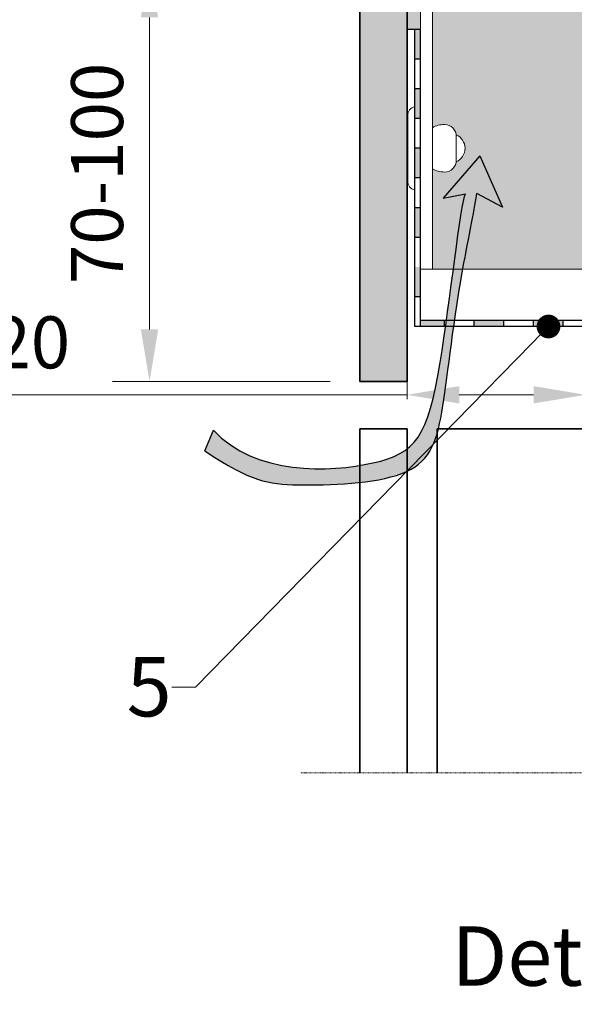
# Model space of a CAD drawing. Units: inches. Extents: x -8427 to 8781, y 20182 to 22423.
# Drawn here: x -2921 to -2828, y 21985 to 22151 of the extents above; entities that cross this region are included whole.
import ezdxf
from ezdxf import colors
from ezdxf.entities.mleader import LeaderData, LeaderLine
from ezdxf.math import Vec2, Vec3

# ---------------------------------------------------------------- set-up
doc = ezdxf.new("R2010")
doc.units = ezdxf.units.IN
doc.header["$LTSCALE"] = 0.25
doc.header["$MEASUREMENT"] = 0
doc.linetypes.add('DASHDOT', pattern=[1, 0.5, -0.25, 0, -0.25])
for name, color, linetype, true_color in [('Etex-Airflow (ventilation)', 7, 'Continuous', 0x1ce4f2), ('Etex-EQUITONE solid hatch', 7, 'Continuous', 0x4d4e53), ('Etex-Solid Hatch metal framing', 7, 'Continuous', 0xc7c8ca)]:
    doc.layers.add(name, color=color, linetype=linetype, true_color=true_color)
for name, color, linetype, lineweight in [('Etex-Dimensions', 7, 'Continuous', 13), ('Etex-EQUITONE', 7, 'Continuous', 35), ('Etex-Framing metal profiles (T-L-omega)', 7, 'Continuous', 13), ('Etex-Systemlines-Centerlines', 252, 'DASHDOT', 13)]:
    doc.layers.add(name, color=color, linetype=linetype, lineweight=lineweight)
for name, color, linetype in [('Etex-Foam tape', 7, 'Continuous'), ('Etex-Perforated closures', 7, 'Continuous'), ('Etex-Text-annotations', 7, 'Continuous'), ('Etex-Text-legends-EN', 7, 'Continuous')]:
    doc.layers.add(name, color=color, linetype=linetype)
doc.styles.add('style Equitone', font='trebuc.ttf')
doc.dimstyles.new('Equitone', dxfattribs={"dimscale": 0, "dimtxt": 7, "dimasz": 7, "dimexe": 2.5, "dimexo": 4, "dimgap": 3.5, "dimtad": 1, "dimdec": 0, "dimzin": 0, "dimdsep": 46, "dimtxsty": 'style Equitone', "dimcen": 4, "dimclrt": 7, "dimadec": 0, "dimazin": 0, "dimtfac": 1, "dimtdec": 0, "dimtmove": 0, "dimatfit": 3, "dimfxl": 1, "dimtolj": 1, "dimtzin": 0, "dimlwd": 13, "dimlwe": 13, "dimarcsym": 1})

# ---------------------------------------------------------------- blocks, each defined once
blk = doc.blocks.new('_Dot')
at = {"color": 0, "linetype": 'ByBlock', "lineweight": -2}
blk.add_line((-0.5, 0), (-1, 0), dxfattribs=at)
at = {"color": 0, "linetype": 'ByBlock', "const_width": 0.5}
blk.add_lwpolyline([(-0.25, 0, 1), (0.25, 0, 1)], format="xyb", close=True, dxfattribs=at)
blk = doc.blocks.new('*D77')
at = {"layer": 'Defpoints', "color": 0, "ltscale": 100, "transparency": 16777216}
for p in [(-2825.880657721147, 22090.02493906278), (-2825.880657721147, 22087.77940071892), (-2855.89587048093, 22082.02493906278)]:
    blk.add_point(p, dxfattribs=at)
at = {"layer": 'Etex-Dimensions', "color": 0, "linetype": 'Continuous', "lineweight": 13, "ltscale": 100, "transparency": 16777216}
for p, q in [((-2855.89587048093, 22087.02493906278), (-2855.89587048093, 22094.02940071892)), ((-2855.89587048093, 22087.77940071892), (-2938.92066976361, 22087.77940071892)), ((-2834.630657721147, 22087.77940071892), (-2847.14587048093, 22087.77940071892)), ((-2825.880657721147, 22085.02493906278), (-2825.880657721147, 22081.52940071892))]:
    blk.add_line(p, q, dxfattribs=at)
at = {"layer": 'Etex-Dimensions', "color": 0, "ltscale": 100, "transparency": 16777216}
for points in [[(-2847.14587048093, 22089.23773405225), (-2847.14587048093, 22086.32106738559), (-2855.89587048093, 22087.77940071892)], [(-2834.630657721147, 22089.23773405225), (-2834.630657721147, 22086.32106738559), (-2825.880657721147, 22087.77940071892)]]:
    blk.add_solid(points, dxfattribs=at)
at = {"layer": 'Etex-Dimensions', "color": 7, "ltscale": 100, "transparency": 16777216, "insert": (-2925.253831509272, 22096.60600004552), "char_height": 8.75, "attachment_point": 5, "style": 'style Equitone', "bg_fill": 3, "box_fill_scale": 1.25, "bg_fill_color": 256, "bg_fill_true_color": 13158600, "bg_fill_transparency": 0}
blk.add_mtext('\\A1;{\\fCalibri|b0|i0|c0|p34;\\C256;≥}20', dxfattribs=at)
blk = doc.blocks.new('*D78')
at = {"layer": 'Defpoints', "color": 0, "ltscale": 100, "transparency": 16777216}
for p in [(-2899.293779261259, 22160.06514636673), (-2865.574883693819, 22160.06514636673), (-2863.889032861572, 22090.0249390628)]:
    blk.add_point(p, dxfattribs=at)
at = {"layer": 'Etex-Dimensions', "color": 0, "linetype": 'Continuous', "lineweight": 13, "ltscale": 100, "transparency": 16777216}
for p, q in [((-2870.574883693819, 22160.06514636673), (-2905.543779261259, 22160.06514636673)), ((-2899.293779261259, 22098.7749390628), (-2899.293779261259, 22151.31514636673)), ((-2868.889032861572, 22090.0249390628), (-2905.543779261259, 22090.0249390628))]:
    blk.add_line(p, q, dxfattribs=at)
at = {"layer": 'Etex-Dimensions', "color": 0, "ltscale": 100, "transparency": 16777216}
for points in [[(-2900.752112594593, 22151.31514636673), (-2897.835445927926, 22151.31514636673), (-2899.293779261259, 22160.06514636673)], [(-2900.752112594593, 22098.7749390628), (-2897.835445927926, 22098.7749390628), (-2899.293779261259, 22090.0249390628)]]:
    blk.add_solid(points, dxfattribs=at)
at = {"layer": 'Etex-Dimensions', "color": 7, "ltscale": 100, "transparency": 16777216, "insert": (-2908.120378587852, 22125.04504271476), "char_height": 8.75, "attachment_point": 5, "rotation": 90, "style": 'style Equitone', "bg_fill": 3, "box_fill_scale": 1.25, "bg_fill_color": 256, "bg_fill_true_color": 13158600, "bg_fill_transparency": 0}
blk.add_mtext('\\A1;70-100', dxfattribs=at)

msp = doc.modelspace()

# ---------------------------------------------------------------- hatches: boundary and pattern name
at = {"layer": 'Etex-Airflow (ventilation)', "transparency": 33554687}
h = msp.add_hatch(color=256, dxfattribs=at)
edge = h.paths.add_edge_path()
edge.add_spline(control_points=[(-2889.987367225516, 22078.32549006692), (-2882.108928762096, 22073.17010747739), (-2876.800800037101, 22072.24374196151), (-2853.568129684561, 22073.07901163543), (-2849.729714288489, 22082.60108361226), (-2848.187722151128, 22101.59732602172), (-2844.38496641746, 22120.01763227042), (-2844.170790067084, 22121.660562533)], knot_values=[0, 0, 0, 0, 1, 2, 3, 4, 4.466813579346681, 4.466813579346681, 4.466813579346681, 4.466813579346681], degree=3, periodic=0)
edge.add_line((-2844.170790067077, 22121.660562533), (-2839.87391592628, 22119.37154596007))
edge.add_line((-2839.87391592628, 22119.37154596007), (-2843.685078319901, 22127.99968609632))
edge.add_line((-2843.685078319901, 22127.99968609632), (-2849.83187686402, 22120.8965881381))
edge.add_line((-2849.83187686402, 22120.8965881381), (-2846.086840830027, 22121.59038376486))
edge.add_spline(control_points=[(-2846.086840830034, 22121.59038376485), (-2846.902450742225, 22120.13333600466), (-2850.832598406556, 22082.90539772323), (-2856.367852907901, 22075.18992716767), (-2881.488242083531, 22074.18960352372), (-2888.536533282833, 22081.83811087399)], knot_values=[0, 0, 0, 0, 0.8131723295593853, 1.813172329559385, 2.813172329559385, 2.813172329559385, 2.813172329559385, 2.813172329559385], degree=3, periodic=0)
edge.add_line((-2888.536533282833, 22081.83811087399), (-2889.987367225516, 22078.32549006692))
at = {"layer": 'Etex-EQUITONE solid hatch', "transparency": 33554687}
h = msp.add_hatch(color=256, dxfattribs=at)
h.dxf.hatch_style = 1
h.paths.add_polyline_path([(-2855.889032861571, 22313.78517538634), (-2863.889032861563, 22313.78517538634), (-2863.889032861571, 22090.02493906279), (-2855.889032861571, 22090.02493906279)])
at = {"layer": 'Etex-Foam tape', "ltscale": 0.01}
h = msp.add_hatch(dxfattribs=at)
h.set_pattern_fill('AR-SAND', color=256, angle=89.99999999999788)
h.set_pattern_definition([(127.4999999999979, (0, 1244.323943648684), (-1.926823769013161, -0.06299335810953702), [0, -1.52, 0, -1.7, 0, -1.625]), (97.49999999999783, (0, 1244.323943648684), (-2.822146065229675, 1.769776705267831), [0, -0.8199999999999998, 0, -1.37, 0, -0.5249999999999999]), (57.49999999999789, (-4.541238321174045e-14, 1243.093943648684), (-0.005659053536849966, 3.114141861751495), [0, -0.5, 0, -1.8, 0, -2.35]), (47.49999999999788, (-4.541238321174045e-14, 1243.093943648684), (-0.8776755649341383, 3.006126604572326), [0, -0.25, 0, -1.18, 0, -1.35])])
h.paths.add_polyline_path([(-2854.639032861571, 22144.27493906278), (-2853.639032861571, 22144.27493906278), (-2853.639032861571, 22313.78517538634), (-2855.889032861578, 22313.78517538634), (-2855.889032861571, 22149.27493906278), (-2854.639032861571, 22149.27493906278)])
h.paths.add_polyline_path([(-2854.639032861571, 22134.27493906278), (-2853.639032861571, 22134.27493906278), (-2853.639032861571, 22139.27493906278), (-2854.639032861571, 22139.27493906278)])
h.paths.add_polyline_path([(-2854.639032861571, 22124.27493906278), (-2853.639032861571, 22124.27493906278), (-2853.639032861571, 22129.27493906278), (-2854.639032861571, 22129.27493906278)])
h.paths.add_polyline_path([(-2854.639032861571, 22114.27493906278), (-2853.639032861563, 22114.27493906278), (-2853.639032861571, 22119.27493906278), (-2854.639032861571, 22119.27493906278)])
at = {"layer": 'Etex-Perforated closures', "ltscale": 100}
h = msp.add_hatch(color=256, dxfattribs=at)
h.dxf.hatch_style = 1
h.paths.add_polyline_path([(-2854.639032861571, 22144.27493906278), (-2853.639032861571, 22144.27493906278), (-2853.639032861571, 22149.27493906278), (-2854.639032861571, 22149.27493906278)])
h.paths.add_polyline_path([(-2854.639032861571, 22134.27493906278), (-2853.639032861571, 22134.27493906278), (-2853.639032861571, 22139.27493906278), (-2854.639032861571, 22139.27493906278)])
h.paths.add_polyline_path([(-2853.639032861571, 22129.27493906278), (-2854.639032861571, 22129.27493906278), (-2854.639032861571, 22124.27493906278), (-2853.639032861571, 22124.27493906278)])
h.paths.add_polyline_path([(-2853.639032861571, 22119.27493906278), (-2854.639032861571, 22119.27493906278), (-2854.639032861571, 22114.27493906278), (-2853.639032861571, 22114.27493906278)])
h.paths.add_polyline_path([(-2853.639032861571, 22109.27493906278), (-2854.639032861571, 22109.27493906278), (-2854.639032861571, 22104.27493906278), (-2853.639032861571, 22104.27493906278)])
h.paths.add_polyline_path([(-2849.639032861571, 22099.27493906278), (-2849.639032861571, 22100.27493906278), (-2853.639032861571, 22100.27493906278), (-2853.639032861571, 22099.27493906278)])
h.paths.add_polyline_path([(-2839.639032861571, 22099.27493906278), (-2839.639032861571, 22100.27493906278), (-2844.639032861571, 22100.27493906278), (-2844.639032861571, 22099.27493906278)])
h.paths.add_polyline_path([(-2829.639032861571, 22099.27493906278), (-2829.639032861571, 22100.27493906278), (-2834.639032861571, 22100.27493906278), (-2834.639032861571, 22099.27493906278)])
at = {"layer": 'Etex-Solid Hatch metal framing', "ltscale": 100}
h = msp.add_hatch(color=256, dxfattribs=at)
h.dxf.hatch_style = 1
h.set_gradient(color1=(199, 200, 202), tint=1, name='CYLINDER')
edge = h.paths.add_edge_path()
edge.add_line((-2803.639032861578, 22313.78517538634), (-2851.639032861578, 22313.78517538634))
edge.add_line((-2851.639032861578, 22313.78517538634), (-2851.639032861571, 22162.40838889502))
edge.add_arc((-2849.914096196426, 22160.06582092062), 2.909128944104043, 57.24900592965139, 126.36586322126041, ccw=False)
edge.add_line((-2848.340289254385, 22162.51248455148), (-2848.773080504896, 22161.83966084985))
edge.add_arc((-2849.914096196426, 22160.06582092062), 2.109128944105173, -57.24900592951832, 57.2490059294916, ccw=False)
edge.add_line((-2848.773080504896, 22158.29198099138), (-2848.340289254385, 22157.61915728975))
edge.add_arc((-2849.914096196426, 22160.06582092062), 2.909128944106745, 233.634136778782, 302.7509940703098, ccw=False)
edge.add_line((-2851.639032861571, 22157.72325294622), (-2851.639032861571, 22157.12775170297))
edge.add_line((-2851.639032861571, 22157.12775170297), (-2851.639032861571, 22132.73904067793))
edge.add_arc((-2849.639032861578, 22129.27493906278), 3.999999999997063, 89.99999999979161, 119.99999999989399, ccw=False)
edge.add_arc((-2849.639032861571, 22131.27493906278), 2, 8.35056309625952, 89.99999999979161, ccw=False)
edge.add_arc((-2848.662134311653, 22129.27493906278), 2.499999999999957, -66.37436491305482, 66.37436491307142, ccw=False)
edge.add_arc((-2849.639032861571, 22127.27493906278), 2, 270, 351.6494369039983, ccw=False)
edge.add_arc((-2849.639032861571, 22129.27493906278), 4.000000000000699, 239.9999999999897, 270, ccw=False)
edge.add_line((-2851.639032861571, 22125.81083744765), (-2851.639032861571, 22108.90735058971))
edge.add_line((-2851.639032861571, 22108.90735058971), (-2848.13085093773, 22108.90735058971))
edge.add_spline(control_points=[(-2848.13085093773, 22108.90735058971), (-2847.275394624692, 22115.34159956062), (-2846.536926622142, 22120.78632721102), (-2846.086840830034, 22121.59038376485)], knot_values=[2.364431691913902, 2.364431691913902, 2.364431691913902, 2.364431691913902, 2.813172329559385, 2.813172329559385, 2.813172329559385, 2.813172329559385], degree=3, periodic=0)
edge.add_line((-2846.086840830034, 22121.59038376485), (-2849.83187686402, 22120.8965881381))
edge.add_line((-2849.83187686402, 22120.8965881381), (-2843.685078319901, 22127.99968609632))
edge.add_line((-2843.685078319901, 22127.99968609632), (-2839.87391592628, 22119.37154596006))
edge.add_line((-2839.87391592628, 22119.37154596007), (-2844.170790067084, 22121.660562533))
edge.add_spline(control_points=[(-2844.170790067084, 22121.660562533), (-2844.38496641746, 22120.01763227042), (-2845.603628144625, 22114.1145125856), (-2846.525912877511, 22108.94310665765), (-2846.532281832053, 22108.90735058971)], knot_values=[3.99674668701131, 3.99674668701131, 3.99674668701131, 3.99674668701131, 4.463560266357991, 4.466813579346681, 4.466813579346681, 4.466813579346681, 4.466813579346681], degree=3, periodic=0)
edge.add_line((-2846.532281832053, 22108.90735058971), (-2822.880657721147, 22108.90735058971))
edge.add_line((-2822.880657721147, 22108.90735058971), (-2822.880657721147, 22147.98009416477))
edge.add_line((-2822.880657721147, 22147.98009416477), (-2803.639032861578, 22147.98009416477))
edge.add_line((-2803.639032861578, 22147.98009416477), (-2803.639032861578, 22166.17988314157))
edge.add_line((-2803.639032861578, 22166.17988314157), (-2849.080938004543, 22166.17988314157))
edge.add_line((-2849.080938004543, 22166.17988314157), (-2849.080938004543, 22246.17988314157))
edge.add_line((-2849.080938004543, 22246.17988314157), (-2827.877184585934, 22246.17988314157))
edge.add_spline(control_points=[(-2827.877184585934, 22246.17988314157), (-2828.385013653682, 22246.98526576981), (-2832.009495918257, 22252.94797945887), (-2828.86713806359, 22260.72788533806), (-2825.984228376863, 22267.83767575866), (-2825.946532924569, 22270.7688017152)], knot_values=[0.8520762861386634, 0.8520762861386634, 0.8520762861386634, 0.8520762861386634, 1, 2, 2.630976928283856, 2.630976928283856, 2.630976928283856, 2.630976928283856], degree=3, periodic=0)
edge.add_line((-2825.946532924576, 22270.7688017152), (-2830.280701956155, 22269.41723999885))
edge.add_line((-2830.280701956155, 22269.41723999884), (-2825.021440882625, 22277.20038241734))
edge.add_line((-2825.021440882625, 22277.20038241734), (-2820.212079487505, 22269.08620938661))
edge.add_line((-2820.212079487505, 22269.08620938661), (-2824.070017885195, 22270.58422816126))
edge.add_spline(control_points=[(-2824.070017885202, 22270.58422816127), (-2824.05105048975, 22267.80841623058), (-2826.493888309345, 22260.68730640898), (-2829.173188270997, 22252.84290851986), (-2825.762768314748, 22247.01262837981), (-2825.260077829724, 22246.17988314157)], knot_values=[0.8429268839154256, 0.8429268839154256, 0.8429268839154256, 0.8429268839154256, 1.443297277917339, 2.443297277917339, 2.600370394001914, 2.600370394001914, 2.600370394001914, 2.600370394001914], degree=3, periodic=0)
edge.add_line((-2825.260077829724, 22246.17988314157), (-2803.639032861578, 22246.17988314157))
edge.add_line((-2803.639032861578, 22246.17988314157), (-2803.639032861578, 22313.78517538634))

# ---------------------------------------------------------------- linework, layer by layer
at = {"layer": 'Etex-Airflow (ventilation)', "transparency": 33554687}
for p, q in [((-2843.685078319901, 22127.99968609632), (-2849.83187686402, 22120.8965881381)), ((-2843.685078319901, 22127.99968609632), (-2839.87391592628, 22119.37154596007)), ((-2849.83187686402, 22120.8965881381), (-2846.086840830034, 22121.59038376485)), ((-2839.87391592628, 22119.37154596007), (-2844.170790067084, 22121.660562533)), ((-2889.987367225516, 22078.32549006692), (-2888.536533282833, 22081.83811087399))]:
    msp.add_line(p, q, dxfattribs=at)
for points, knots in [([(-2889.987367225516, 22078.32549006692), (-2882.108928762096, 22073.17010747739), (-2876.800800037101, 22072.24374196151), (-2853.568129684561, 22073.07901163543), (-2849.729714288489, 22082.60108361226), (-2848.187722151128, 22101.59732602172), (-2844.38496641746, 22120.01763227042), (-2844.170790067084, 22121.660562533)], [0, 0, 0, 0, 1, 2, 3, 4, 4.466813579346681, 4.466813579346681, 4.466813579346681, 4.466813579346681]), ([(-2888.536533282833, 22081.83811087399), (-2881.488242083531, 22074.18960352372), (-2856.367852907901, 22075.18992716767), (-2850.832598406556, 22082.90539772323), (-2846.902450742225, 22120.13333600466), (-2846.086840830034, 22121.59038376485)], [0, 0, 0, 0, 1, 2, 2.813172329559385, 2.813172329559385, 2.813172329559385, 2.813172329559385])]:
    msp.add_open_spline(points, degree=3, knots=knots, dxfattribs=at)
at = {"layer": 'Etex-EQUITONE'}
for p, q in [((-2863.889032861571, 22313.78517538634), (-2863.889032861571, 22090.02493906279)), ((-2855.889032861571, 22090.02493906279), (-2855.889032861571, 22313.78517538634)), ((-2855.889032861571, 22090.02493906279), (-2863.889032861571, 22090.02493906279)), ((-2855.89587048093, 22082.02493906278), (-2863.889032861571, 22082.02493906278))]:
    msp.add_line(p, q, dxfattribs=at)
at = {"layer": 'Etex-EQUITONE', "ltscale": 100}
for p, q in [((-2863.889032861571, 22082.02493906278), (-2863.88903286157, 22024.11961167022)), ((-2855.89587048093, 22082.02493906278), (-2855.895870480929, 22024.11961167022)), ((-2850.864336999006, 22082.02493906278), (-2850.864336999005, 22024.11961167022)), ((-2703.150754306978, 22082.02493906278), (-2850.864336999006, 22082.02493906278))]:
    msp.add_line(p, q, dxfattribs=at)
at = {"layer": 'Etex-Foam tape', "ltscale": 100}
msp.add_line((-2853.639032861571, 22149.27493906278), (-2855.889032861571, 22149.27493906278), dxfattribs=at)
msp.add_line((-2853.639032861571, 22149.27493906278), (-2855.889032861571, 22149.27493906278), dxfattribs=at)
at = {"layer": 'Etex-Framing metal profiles (T-L-omega)'}
for p, q in [((-2853.639032861571, 22108.90735058971), (-2853.639032861578, 22313.78517538634)), ((-2851.639032861571, 22108.90735058971), (-2851.639032861578, 22313.78517538634)), ((-2854.639032861571, 22122.27629941456), (-2854.639032861571, 22136.27357871101)), ((-2855.80324645498, 22134.77493906278), (-2855.80324645498, 22123.77493906278)), ((-2847.639032861571, 22127.27493906278), (-2847.639032861571, 22131.27493906278)), ((-2853.639032861571, 22108.90735058971), (-2822.880657721147, 22108.90735058971))]:
    msp.add_line(p, q, dxfattribs=at)
for centre, radius, start, end in [((-2854.392225190849, 22134.88031923677), 1.414950878616258, 100.0453984201841, 184.2711269832381), ((-2849.639032861582, 22129.27493906279), 3.999999999996362, 89.99999999984367, 119.9999999998506), ((-2849.639032861571, 22131.27493906278), 2, 0, 90), ((-2848.662134311657, 22129.27493906279), 2.500000000000011, 293.6256350870225, 66.37436491297744), ((-2849.639032861571, 22127.27493906278), 2, 270, 0), ((-2849.639032861568, 22129.27493906278), 4.000000000000117, 239.9999999999582, 269.9999999999609), ((-2854.38946943078, 22123.67169969252), 1.417541477956418, 175.8234577144925, 259.8600168821943)]:
    msp.add_arc(centre, radius, start, end, dxfattribs=at)
at = {"layer": 'Etex-Perforated closures', "color": 18, "true_color": 0x000000}
for p, q in [((-2853.639032861571, 22149.27493906278), (-2854.639032861571, 22149.27493906278)), ((-2853.639032861571, 22149.27493906278), (-2854.639032861571, 22149.27493906278)), ((-2853.639032861571, 22144.27493906278), (-2854.639032861571, 22144.27493906278)), ((-2853.639032861571, 22139.27493906278), (-2854.639032861571, 22139.27493906278)), ((-2853.639032861571, 22134.27493906278), (-2854.639032861571, 22134.27493906278)), ((-2853.639032861571, 22129.27493906278), (-2854.639032861571, 22129.27493906278)), ((-2853.639032861571, 22124.27493906278), (-2854.639032861571, 22124.27493906278)), ((-2853.639032861571, 22119.27493906278), (-2854.639032861571, 22119.27493906278)), ((-2853.639032861571, 22114.27493906278), (-2854.639032861571, 22114.27493906278)), ((-2853.639032861571, 22104.27493906278), (-2854.639032861571, 22104.27493906278)), ((-2849.639032861571, 22099.27493906278), (-2849.639032861571, 22100.27493906278)), ((-2844.639032861571, 22099.27493906278), (-2844.639032861571, 22100.27493906278)), ((-2834.639032861571, 22099.27493906278), (-2834.639032861571, 22100.27493906278)), ((-2829.639032861571, 22099.27493906278), (-2829.639032861571, 22100.27493906278))]:
    msp.add_line(p, q, dxfattribs=at)
at = {"layer": 'Etex-Perforated closures'}
for p, q in [((-2854.639032861571, 22099.27493906278), (-2854.639032861571, 22149.27493906278)), ((-2853.639032861571, 22099.27493906278), (-2853.639032861571, 22149.27493906278)), ((-2824.639032861571, 22100.27493906278), (-2853.639032861571, 22100.27493906278)), ((-2839.639032861571, 22099.27493906278), (-2839.639032861571, 22100.27493906278)), ((-2824.639032861571, 22099.27493906278), (-2854.639032861571, 22099.27493906278))]:
    msp.add_line(p, q, dxfattribs=at)
at = {"layer": 'Etex-Systemlines-Centerlines'}
msp.add_line((-2763.767327827973, 22024.11961167022), (-2873.88903286157, 22024.11961167022), dxfattribs=at)

# ---------------------------------------------------------------- texts
at = {"layer": 'Etex-Text-legends-EN', "insert": (-2739.059467762971, 21993.30585042708), "char_height": 10, "attachment_point": 5, "style": 'style Equitone'}
msp.add_mtext_dynamic_manual_height_columns('Detail 12 - Window head - Option 1', width=228.1779799780998, gutter_width=25, heights=[0], dxfattribs=at)

# ---------------------------------------------------------------- leaders
at = {"layer": 'Etex-Text-annotations', "ltscale": 100}
ml = msp.add_multileader_mtext('Standard', dxfattribs=at)
ml.set_content('5', color=7, style='style Equitone')
ml.set_leader_properties(linetype='Continuous', lineweight=13)
ml.set_arrow_properties(name='DOT')
ml.build(insert=Vec2(0, 0))
ml.multileader.update_dxf_attribs({"dogleg_length": 2, "scale": 2})
ctx = ml.context
ctx.base_point, ctx.scale, ctx.char_height, ctx.plane_origin = Vec3(-2905.139635793245, 22038.57584898115), 2, 10, Vec3(-2832.108319309951, 22099.27493906278)
notes = []
notes.append((ctx, [(0, (1, 1, 0), (-2891.543676197285, 22038.57584898115), (-1, 0), 4, [(0, [(-2832.108319309951, 22099.27493906278)], 0, [])])]))
ctx.mtext.insert, ctx.mtext.flow_direction = Vec3(-2903.139635793244, 22043.64318904849), 5
for ctx, leaders in notes:
    for number, flags, end, landing, length, lines in leaders:
        leader = LeaderData()
        leader.index, (leader.has_last_leader_line, leader.has_dogleg_vector, leader.attachment_direction) = number, flags
        leader.last_leader_point, leader.dogleg_vector, leader.dogleg_length = Vec3(end), Vec3(landing), length
        for number, points, colour, breaks in lines:
            line = LeaderLine()
            line.index, line.vertices, line.color, line.breaks = number, Vec3.list(points), colors.encode_raw_color(colour), breaks
            leader.lines.append(line)
        ctx.leaders.append(leader)

# ---------------------------------------------------------------- next in the draw order: dimensions: what is measured, and where the dimension line sits
at = {"layer": 'Etex-Dimensions', "ltscale": 100}
dim = msp.add_linear_dim(base=(-2825.880657721147, 22087.77940071892), p1=(-2855.89587048093, 22082.02493906278), p2=(-2825.880657721147, 22090.02493906278), text='{\\fCalibri|b0|i0|c0|p34;\\C256;≥}20', dimstyle='Equitone', override={"dimscale": 1.25, "dimexe": 5, "dimtfill": 1}, dxfattribs=at)
dim.commit()
dim.dimension.update_dxf_attribs({"geometry": '*D77', "text_midpoint": (-2925.253831509272, 22087.77940071892), "dimtype": 160})

# ---------------------------------------------------------------- next in the draw order: dimensions: what is measured, and where the dimension line sits
dim = msp.add_linear_dim(base=(-2899.293779261259, 22160.06514636673), p1=(-2863.889032861571, 22090.02493906279), p2=(-2865.574883693818, 22160.06514636673), angle=90, text='70-100', dimstyle='Equitone', override={"dimscale": 1.25, "dimtxt": 7, "dimasz": 7, "dimexe": 5, "dimgap": 3.5, "dimtfill": 1}, dxfattribs=at)
dim.commit()
dim.dimension.update_dxf_attribs({"geometry": '*D78', "text_midpoint": (-2908.120378587852, 22125.04504271476)})

doc.saveas('drawing.dxf')
